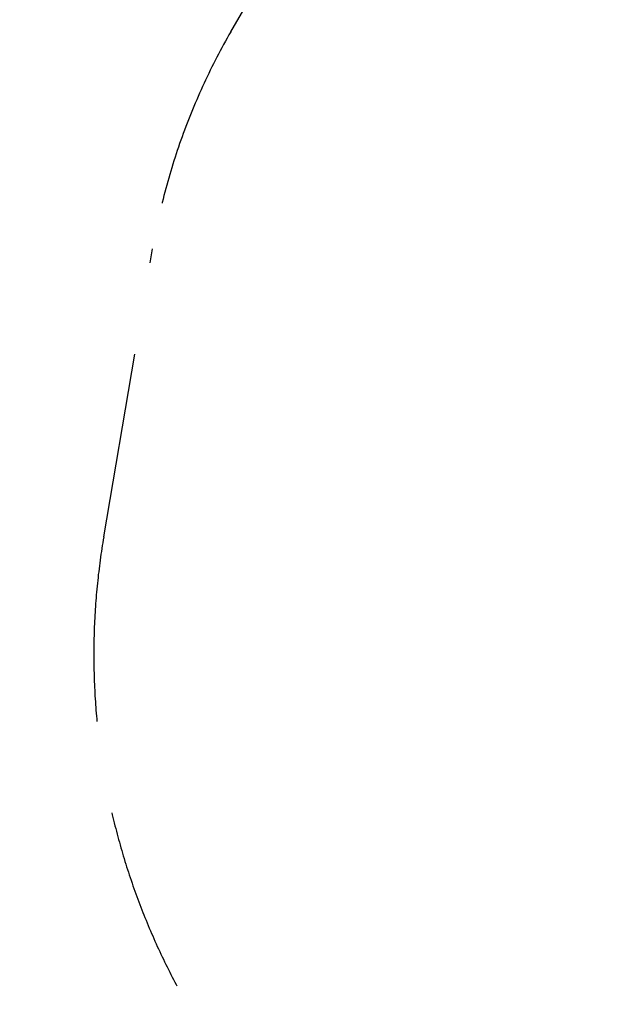
# Model space of a CAD drawing. Extents: x -1758 to 17101, y -4551 to 3160.
# Drawn here: x -1758 to -145, y -1344 to 1312 of the extents above; entities that cross this region are included whole.
import ezdxf

# ---------------------------------------------------------------- set-up
doc = ezdxf.new("R2010")
doc.units = 0
doc.header["$MEASUREMENT"] = 0
doc.linetypes.add('VERDECKT', pattern=[0.375, 0.25, -0.125])
doc.layers.add('B', color=3, linetype='Continuous')
doc.layers.add('SICHERHEIT', color=3, linetype='VERDECKT')
doc.styles.add('KATALOG', font='Pluto Sans Light.otf')
doc.dimstyles.new('KATALOG', dxfattribs={"dimscale": 200, "dimtxt": 1.75, "dimasz": 1, "dimexe": 0, "dimexo": 0, "dimgap": 0.3, "dimtad": 1, "dimlfac": 0.001, "dimzin": 0, "dimtxsty": 'KATALOG', "dimblk1": 'KATPFEIL', "dimblk2": 'KATPFEIL', "dimsah": 1, "dimcen": 1, "dimse1": 1, "dimse2": 1, "dimclrd": 256, "dimclre": 256, "dimclrt": 3, "dimadec": 0, "dimazin": 0, "dimtfac": 1, "dimtmove": 0, "dimatfit": 3, "dimldrblk": 'KATPFEIL', "dimfxl": 0, "dimtvp": 1, "dimtolj": 1, "dimtzin": 0, "dimarcsym": 0})

# ---------------------------------------------------------------- blocks, each defined once
blk = doc.blocks.new('KATPFEIL')
at = {"layer": 'B', "ltscale": 1000}
for p, q in [((0, -1), (0, 1)), ((-1, 0), (0, 0)), ((1, 0), (0, 0))]:
    blk.add_line(p, q, dxfattribs=at)
blk = doc.blocks.new('*D5')
at = {"layer": 'B', "lineweight": -2, "transparency": 16777216}
blk.add_line((-1358.1, -4350.5), (15301.1, -4350.5), dxfattribs=at)
at = {"layer": 'DEFPOINTS', "color": 0, "transparency": 16777216}
for p in [(-1558.1, -400.5), (15501.1, -419.6), (15501.1, -4350.5)]:
    blk.add_point(p, dxfattribs=at)
at = {"layer": 'B', "lineweight": -2, "transparency": 16777216, "xscale": 200, "yscale": 200, "zscale": 200, "rotation": 180}
blk.add_blockref('KATPFEIL', (-1558.1, -4350.5), dxfattribs=at)
at = {"layer": 'B', "lineweight": -2, "transparency": 16777216, "xscale": 200, "yscale": 200, "zscale": 200}
blk.add_blockref('KATPFEIL', (15501.1, -4350.5), dxfattribs=at)
at = {"layer": 'B', "color": 3, "transparency": 16777216, "insert": (6971.5, -4082.2), "char_height": 350, "attachment_point": 5, "style": 'KATALOG'}
blk.add_mtext('\\A1;17,06', dxfattribs=at)

msp = doc.modelspace()

# ---------------------------------------------------------------- linework, layer by layer
at = {"layer": 'SICHERHEIT', "ltscale": 2000}
msp.add_lwpolyline([(-870.653, -1860.487, -0.26828885), (-1531.382, -83.255), (-1399.275, 694.3, -0.08906063), (-1188.345, 1279.499), (-841.935, 1879.499, -0.2679493), (1028.68, 2959.5), (2414.32, 2959.5, -0.26065597)], format="xyb", dxfattribs=at)

# ---------------------------------------------------------------- dimensions: what is measured, and where the dimension line sits
at = {"layer": 'B'}
dim = msp.add_linear_dim(base=(15501.139, -4350.527), p1=(-1558.14, -400.5), p2=(15501.139, -419.582), dimstyle='KATALOG', dxfattribs=at)
dim.commit()
dim.dimension.update_dxf_attribs({"geometry": '*D5', "text_midpoint": (6971.5, -4082.194)})

doc.saveas('drawing.dxf')
